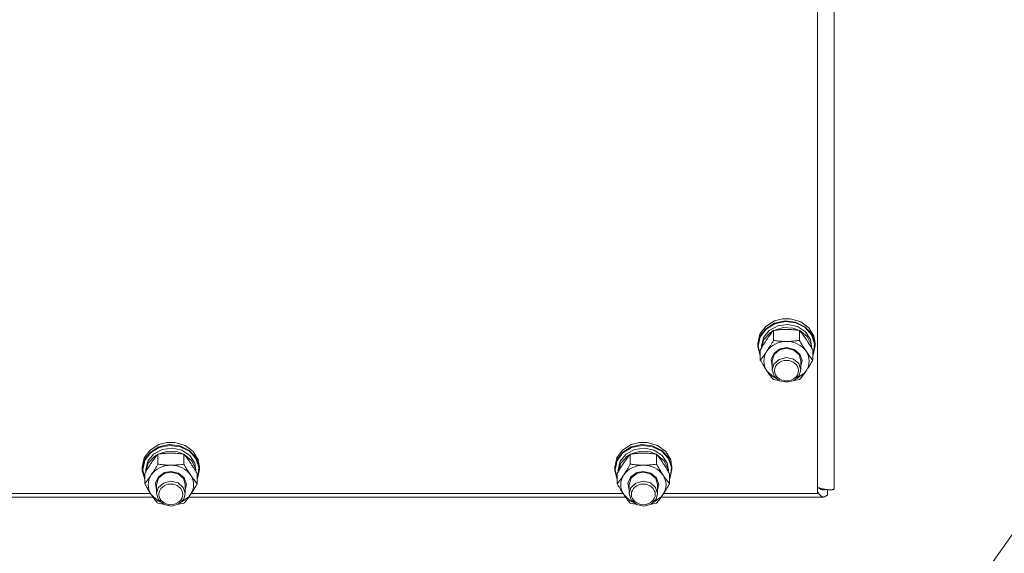
# Model space of a CAD drawing. Units: millimetres. Extents: x 0 to 45915, y -11 to 31500.
# Drawn here: x 13650 to 14063, y 19638 to 19862 of the extents above; entities that cross this region are included whole.
import ezdxf

# ---------------------------------------------------------------- set-up
doc = ezdxf.new("R2010")
doc.units = ezdxf.units.MM
doc.linetypes.add('K5LT_THIN', pattern=[0])
doc.layers.add('R', color=1, linetype='Continuous', true_color=0xff0000)
doc.layers.add('WELDING', color=7, linetype='Continuous', true_color=0xffffff)

msp = doc.modelspace()

# ---------------------------------------------------------------- linework, layer by layer
at = {"layer": 'R', "color": 7, "linetype": 'K5LT_THIN', "lineweight": 18}
for p, q in [((13991.44, 20311.53), (13991.44, 19665.14)), ((13984.44, 19663.15), (13984.44, 20302.44)), ((14409.75, 20132.47), (14046.37, 19618.29)), ((13960.29, 19729.89), (13962.72, 19733.18)), ((13962.72, 19733.18), (13966.37, 19735.46)), ((13962.72, 19732.22), (13966.37, 19734.5)), ((13962.89, 19732.01), (13966.54, 19734.25)), ((13964.19, 19731.52), (13967.77, 19733.45)), ((13966.08, 19731.49), (13970.06, 19732.69)), ((13966.37, 19735.46), (13969.78, 19736.33)), ((13966.37, 19734.5), (13970.75, 19735.45)), ((13966.54, 19734.25), (13970.89, 19735.16)), ((13967.77, 19733.45), (13971.93, 19734.01)), ((13969.8, 19736.33), (13969.78, 19736.33)), ((13969.78, 19736.33), (13973.11, 19736.33)), ((13969.8, 19736.33), (13973.09, 19736.33)), ((13970.06, 19732.69), (13974.27, 19732.43)), ((13970.75, 19735.45), (13975.22, 19734.94)), ((13970.89, 19735.16), (13975.32, 19734.61)), ((13971.93, 19734.01), (13976.02, 19733.12)), ((13973.09, 19736.33), (13973.11, 19736.33)), ((13973.11, 19736.33), (13977.38, 19735.07)), ((13974.27, 19732.43), (13976.81, 19731.49)), ((13975.22, 19734.94), (13979.16, 19733.04)), ((13975.32, 19734.61), (13979.2, 19732.67)), ((13976.02, 19733.12), (13979.37, 19730.9)), ((13977.38, 19735.07), (13980.81, 19732.54)), ((13979.16, 19733.04), (13982.01, 19730.02)), ((13979.2, 19732.67), (13981.96, 19729.62)), ((13980.81, 19732.54), (13982.92, 19729.09)), ((13959.44, 19726.06), (13960.29, 19729.89)), ((13959.44, 19725.1), (13960.29, 19728.93)), ((13959.62, 19724.95), (13960.46, 19728.75)), ((13960.29, 19728.93), (13962.72, 19732.22)), ((13960.46, 19728.75), (13962.89, 19732.01)), ((13960.94, 19724.95), (13961.79, 19728.52)), ((13961.79, 19728.52), (13964.19, 19731.52)), ((13961.99, 19727.65), (13964.56, 19730.54)), ((13964.56, 19730.54), (13965.89, 19731.39)), ((13965.96, 19727.29), (13965.96, 19731.47)), ((13976.93, 19727.29), (13976.93, 19731.47)), ((13976.99, 19731.39), (13980.05, 19728.89)), ((13979.37, 19730.9), (13981.44, 19727.73)), ((13980.05, 19728.89), (13981.72, 19725.54)), ((13981.96, 19729.62), (13983.22, 19725.91)), ((13982.01, 19730.02), (13983.36, 19726.3)), ((13982.92, 19729.09), (13983.44, 19726.06)), ((13959.44, 19725.1), (13959.44, 19726.06)), ((13959.45, 19724.7), (13959.44, 19725.1)), ((13960.47, 19720.9), (13959.45, 19724.7)), ((13959.62, 19724.93), (13959.62, 19724.95)), ((13960.47, 19721.13), (13959.62, 19724.93)), ((13960.94, 19724.1), (13960.94, 19724.95)), ((13960.95, 19724.12), (13961.99, 19727.65)), ((13968.77, 19723.78), (13971.44, 19724.27)), ((13971.44, 19724.27), (13974.64, 19723.55)), ((13981.44, 19727.73), (13981.94, 19724.95)), ((13981.72, 19725.54), (13981.93, 19724.12)), ((13981.94, 19724.1), (13981.94, 19724.95)), ((13983.44, 19725.1), (13982.59, 19721.28)), ((13983.22, 19725.91), (13982.78, 19722.06)), ((13983.36, 19726.3), (13983.44, 19725.1)), ((13983.44, 19725.1), (13983.44, 19726.06)), ((13960.47, 19719.09), (13960.47, 19723.27)), ((13964.99, 19719.33), (13966.2, 19721.98)), ((13965.44, 19718.8), (13966.28, 19721.45)), ((13966.2, 19721.98), (13968.77, 19723.78)), ((13966.28, 19721.45), (13968.56, 19723.35)), ((13971.37, 19720.1), (13968.33, 19719.35)), ((13968.56, 19723.35), (13971.44, 19723.99)), ((13974.44, 19719.41), (13971.37, 19720.1)), ((13971.44, 19723.99), (13974.5, 19723.26)), ((13974.5, 19723.26), (13976.71, 19721.29)), ((13974.64, 19723.55), (13977.01, 19721.56)), ((13976.71, 19721.29), (13977.44, 19718.8)), ((13977.01, 19721.56), (13977.94, 19718.82)), ((13982.41, 19719.09), (13982.41, 19723.27)), ((13982.78, 19722.06), (13982.41, 19721.13)), ((13982.59, 19721.28), (13982.41, 19720.9)), ((13965.44, 19716.5), (13964.99, 19719.33)), ((13965.44, 19718.8), (13965.44, 19714.92)), ((13966.15, 19717.36), (13965.44, 19714.92)), ((13968.33, 19719.35), (13966.15, 19717.36)), ((13976.6, 19717.56), (13974.44, 19719.41)), ((13977.44, 19714.92), (13976.6, 19717.56)), ((13977.94, 19718.82), (13977.44, 19716.5)), ((13977.44, 19718.8), (13977.44, 19714.92)), ((13963.22, 19714.55), (13965.91, 19711.99)), ((13965.44, 19714.92), (13966.28, 19712.28)), ((13965.91, 19711.99), (13967.07, 19711.37)), ((13966.28, 19712.28), (13968.56, 19710.37)), ((13974.67, 19710.55), (13976.8, 19712.59)), ((13975.82, 19711.37), (13978.91, 19713.58)), ((13976.8, 19712.59), (13977.44, 19714.92)), ((13978.91, 19713.58), (13979.67, 19714.55)), ((13968.56, 19710.37), (13971.65, 19709.74)), ((13971.65, 19709.74), (13974.67, 19710.55)), ((13704.72, 19681.34), (13708.37, 19683.62)), ((13708.37, 19683.62), (13711.78, 19684.49)), ((13708.37, 19682.67), (13712.75, 19683.62)), ((13708.54, 19682.42), (13712.89, 19683.33)), ((13711.8, 19684.5), (13711.78, 19684.49)), ((13711.78, 19684.49), (13715.11, 19684.49)), ((13711.8, 19684.5), (13715.09, 19684.5)), ((13712.75, 19683.62), (13717.22, 19683.11)), ((13712.89, 19683.33), (13717.32, 19682.77)), ((13715.09, 19684.5), (13715.11, 19684.49)), ((13715.11, 19684.49), (13719.38, 19683.24)), ((13717.22, 19683.11), (13721.16, 19681.21)), ((13719.38, 19683.24), (13722.81, 19680.71)), ((13902.72, 19681.34), (13906.37, 19683.62)), ((13906.37, 19683.62), (13909.78, 19684.49)), ((13906.37, 19682.67), (13910.75, 19683.62)), ((13906.54, 19682.42), (13910.89, 19683.33)), ((13909.8, 19684.5), (13909.78, 19684.49)), ((13909.78, 19684.49), (13913.11, 19684.49)), ((13909.8, 19684.5), (13913.09, 19684.5)), ((13910.75, 19683.62), (13915.22, 19683.11)), ((13910.89, 19683.33), (13915.32, 19682.77)), ((13913.09, 19684.5), (13913.11, 19684.49)), ((13913.11, 19684.49), (13917.38, 19683.24)), ((13915.22, 19683.11), (13919.16, 19681.21)), ((13917.38, 19683.24), (13920.81, 19680.71)), ((13702.29, 19678.06), (13704.72, 19681.34)), ((13702.29, 19677.1), (13704.72, 19680.39)), ((13702.46, 19676.92), (13704.89, 19680.17)), ((13703.79, 19676.69), (13706.19, 19679.68)), ((13703.99, 19675.81), (13706.56, 19678.71)), ((13704.72, 19680.39), (13708.37, 19682.67)), ((13704.89, 19680.17), (13708.54, 19682.42)), ((13706.19, 19679.68), (13709.77, 19681.62)), ((13706.56, 19678.71), (13707.89, 19679.56)), ((13707.96, 19675.46), (13707.96, 19679.64)), ((13708.08, 19679.66), (13712.06, 19680.85)), ((13709.77, 19681.62), (13713.93, 19682.18)), ((13712.06, 19680.85), (13716.27, 19680.6)), ((13713.93, 19682.18), (13718.02, 19681.28)), ((13716.27, 19680.6), (13718.81, 19679.66)), ((13717.32, 19682.77), (13721.2, 19680.83)), ((13718.02, 19681.28), (13721.37, 19679.07)), ((13718.93, 19675.46), (13718.93, 19679.64)), ((13718.99, 19679.56), (13722.05, 19677.05)), ((13721.16, 19681.21), (13724.01, 19678.18)), ((13721.2, 19680.83), (13723.96, 19677.79)), ((13721.37, 19679.07), (13723.44, 19675.9)), ((13722.81, 19680.71), (13724.92, 19677.26)), ((13900.29, 19678.06), (13902.72, 19681.34)), ((13900.29, 19677.1), (13902.72, 19680.39)), ((13900.46, 19676.92), (13902.89, 19680.17)), ((13901.79, 19676.69), (13904.19, 19679.68)), ((13901.99, 19675.81), (13904.56, 19678.71)), ((13902.72, 19680.39), (13906.37, 19682.67)), ((13902.89, 19680.17), (13906.54, 19682.42)), ((13904.19, 19679.68), (13907.77, 19681.62)), ((13904.56, 19678.71), (13905.89, 19679.56)), ((13905.96, 19675.46), (13905.96, 19679.64)), ((13906.08, 19679.66), (13910.06, 19680.85)), ((13907.77, 19681.62), (13911.93, 19682.18)), ((13910.06, 19680.85), (13914.27, 19680.6)), ((13911.93, 19682.18), (13916.02, 19681.28)), ((13914.27, 19680.6), (13916.81, 19679.66)), ((13915.32, 19682.77), (13919.2, 19680.83)), ((13916.02, 19681.28), (13919.37, 19679.07)), ((13916.93, 19675.46), (13916.93, 19679.64)), ((13916.99, 19679.56), (13920.05, 19677.05)), ((13919.16, 19681.21), (13922.01, 19678.18)), ((13919.2, 19680.83), (13921.96, 19677.79)), ((13919.37, 19679.07), (13921.44, 19675.9)), ((13920.81, 19680.71), (13922.92, 19677.26)), ((13701.44, 19674.23), (13702.29, 19678.06)), ((13701.44, 19673.27), (13702.29, 19677.1)), ((13701.62, 19673.12), (13702.46, 19676.92)), ((13702.94, 19673.12), (13703.79, 19676.69)), ((13702.95, 19672.28), (13703.99, 19675.81)), ((13722.05, 19677.05), (13723.72, 19673.71)), ((13723.44, 19675.9), (13723.94, 19673.12)), ((13723.96, 19677.79), (13725.22, 19674.07)), ((13724.01, 19678.18), (13725.36, 19674.47)), ((13724.92, 19677.26), (13725.44, 19674.23)), ((13899.44, 19674.23), (13900.29, 19678.06)), ((13899.44, 19673.27), (13900.29, 19677.1)), ((13899.62, 19673.12), (13900.46, 19676.92)), ((13900.94, 19673.12), (13901.79, 19676.69)), ((13900.95, 19672.28), (13901.99, 19675.81)), ((13920.05, 19677.05), (13921.72, 19673.71)), ((13921.44, 19675.9), (13921.94, 19673.12)), ((13921.96, 19677.79), (13923.22, 19674.07)), ((13922.01, 19678.18), (13923.36, 19674.47)), ((13922.92, 19677.26), (13923.44, 19674.23)), ((13701.44, 19673.27), (13701.44, 19674.23)), ((13701.45, 19672.86), (13701.44, 19673.27)), ((13702.47, 19669.07), (13701.45, 19672.86)), ((13701.62, 19673.1), (13701.62, 19673.12)), ((13702.47, 19669.3), (13701.62, 19673.1)), ((13702.47, 19667.25), (13702.47, 19671.43)), ((13702.94, 19672.26), (13702.94, 19673.12)), ((13708.2, 19670.15), (13710.77, 19671.94)), ((13708.28, 19669.61), (13710.56, 19671.52)), ((13710.56, 19671.52), (13713.44, 19672.15)), ((13710.77, 19671.94), (13713.44, 19672.44)), ((13713.44, 19672.44), (13716.64, 19671.71)), ((13713.44, 19672.15), (13716.5, 19671.43)), ((13716.5, 19671.43), (13718.71, 19669.46)), ((13716.64, 19671.71), (13719.01, 19669.72)), ((13723.72, 19673.71), (13723.93, 19672.28)), ((13723.94, 19672.26), (13723.94, 19673.12)), ((13724.41, 19667.25), (13724.41, 19671.43)), ((13725.44, 19673.27), (13724.59, 19669.44)), ((13725.22, 19674.07), (13724.78, 19670.22)), ((13725.36, 19674.47), (13725.44, 19673.27)), ((13725.44, 19673.27), (13725.44, 19674.23)), ((13899.44, 19673.27), (13899.44, 19674.23)), ((13899.45, 19672.86), (13899.44, 19673.27)), ((13900.47, 19669.07), (13899.45, 19672.86)), ((13899.62, 19673.1), (13899.62, 19673.12)), ((13900.47, 19669.3), (13899.62, 19673.1)), ((13900.47, 19667.25), (13900.47, 19671.43)), ((13900.94, 19672.26), (13900.94, 19673.12)), ((13906.2, 19670.15), (13908.77, 19671.94)), ((13906.28, 19669.61), (13908.56, 19671.52)), ((13908.56, 19671.52), (13911.44, 19672.15)), ((13908.77, 19671.94), (13911.44, 19672.44)), ((13911.44, 19672.44), (13914.64, 19671.71)), ((13911.44, 19672.15), (13914.5, 19671.43)), ((13914.5, 19671.43), (13916.71, 19669.46)), ((13914.64, 19671.71), (13917.01, 19669.72)), ((13921.72, 19673.71), (13921.93, 19672.28)), ((13921.94, 19672.26), (13921.94, 19673.12)), ((13922.41, 19667.25), (13922.41, 19671.43)), ((13923.44, 19673.27), (13922.59, 19669.44)), ((13923.22, 19674.07), (13922.78, 19670.22)), ((13923.36, 19674.47), (13923.44, 19673.27)), ((13923.44, 19673.27), (13923.44, 19674.23)), ((13706.99, 19667.49), (13708.2, 19670.15)), ((13707.44, 19664.66), (13706.99, 19667.49)), ((13707.44, 19666.97), (13708.28, 19669.61)), ((13707.44, 19666.97), (13707.44, 19663.09)), ((13710.33, 19667.51), (13708.15, 19665.52)), ((13713.37, 19668.27), (13710.33, 19667.51)), ((13716.44, 19667.57), (13713.37, 19668.27)), ((13718.6, 19665.73), (13716.44, 19667.57)), ((13718.71, 19669.46), (13719.44, 19666.97)), ((13719.01, 19669.72), (13719.94, 19666.99)), ((13719.94, 19666.99), (13719.44, 19664.66)), ((13719.44, 19666.97), (13719.44, 19663.09)), ((13724.78, 19670.22), (13724.41, 19669.3)), ((13724.59, 19669.44), (13724.41, 19669.07)), ((13904.99, 19667.49), (13906.2, 19670.15)), ((13905.44, 19664.66), (13904.99, 19667.49)), ((13905.44, 19666.97), (13906.28, 19669.61)), ((13905.44, 19666.97), (13905.44, 19663.09)), ((13908.33, 19667.51), (13906.15, 19665.52)), ((13911.37, 19668.27), (13908.33, 19667.51)), ((13914.44, 19667.57), (13911.37, 19668.27)), ((13916.6, 19665.73), (13914.44, 19667.57)), ((13916.71, 19669.46), (13917.44, 19666.97)), ((13917.01, 19669.72), (13917.94, 19666.99)), ((13917.94, 19666.99), (13917.44, 19664.66)), ((13917.44, 19666.97), (13917.44, 19663.09)), ((13922.78, 19670.22), (13922.41, 19669.3)), ((13922.59, 19669.44), (13922.41, 19669.07)), ((13523.95, 19663.15), (13704.93, 19663.15)), ((13705.22, 19662.72), (13707.91, 19660.15)), ((13708.15, 19665.52), (13707.44, 19663.09)), ((13707.44, 19663.09), (13708.28, 19660.44)), ((13719.44, 19663.09), (13718.6, 19665.73)), ((13718.8, 19660.75), (13719.44, 19663.09)), ((13720.91, 19661.75), (13721.67, 19662.72)), ((13721.95, 19663.15), (13902.93, 19663.15)), ((13903.22, 19662.72), (13905.91, 19660.15)), ((13906.15, 19665.52), (13905.44, 19663.09)), ((13905.44, 19663.09), (13906.28, 19660.44)), ((13917.44, 19663.09), (13916.6, 19665.73)), ((13916.8, 19660.75), (13917.44, 19663.09)), ((13918.91, 19661.75), (13919.67, 19662.72)), ((13919.95, 19663.15), (13984.44, 19663.15)), ((13986.03, 19665.23), (13985.34, 19665.23)), ((13988.55, 19664.76), (13988.55, 19662.64)), ((13705.93, 19661.69), (13522.96, 19661.69)), ((13707.91, 19660.15), (13709.07, 19659.54)), ((13708.28, 19660.44), (13710.56, 19658.54)), ((13710.56, 19658.54), (13713.65, 19657.9)), ((13713.65, 19657.9), (13716.67, 19658.72)), ((13716.67, 19658.72), (13718.8, 19660.75)), ((13717.82, 19659.54), (13720.91, 19661.75)), ((13903.93, 19661.69), (13720.96, 19661.69)), ((13905.91, 19660.15), (13907.07, 19659.54)), ((13906.28, 19660.44), (13908.56, 19658.54)), ((13908.56, 19658.54), (13911.65, 19657.9)), ((13911.65, 19657.9), (13914.67, 19658.72)), ((13914.67, 19658.72), (13916.8, 19660.75)), ((13915.82, 19659.54), (13918.91, 19661.75)), ((13986.95, 19661.69), (13918.96, 19661.69))]:
    msp.add_line(p, q, dxfattribs=at)
for centre, major_axis, start_param, end_param in [((13971.44, 19718.66), (-9.5, 0), 4.712389, 5.759587), ((13971.44, 19718.66), (9.5, 0), 0.523599, 1.570796), ((13971.44, 19718.66), (-9.5, 0), 5.759587, 6.806784), ((13971.44, 19718.66), (9.5, 0), 5.759587, 6.806784), ((13713.44, 19666.82), (-9.5, 0), 4.712389, 5.759587), ((13713.44, 19666.82), (9.5, 0), 0.523599, 1.570796), ((13911.44, 19666.82), (-9.5, 0), 4.712389, 5.759587), ((13911.44, 19666.82), (9.5, 0), 0.523599, 1.570796), ((13713.44, 19666.82), (-9.5, 0), 5.759587, 6.806784), ((13713.44, 19666.82), (9.5, 0), 5.759587, 6.806784), ((13911.44, 19666.82), (-9.5, 0), 5.759587, 6.806784), ((13911.44, 19666.82), (9.5, 0), 5.759587, 6.806784)]:
    msp.add_ellipse(centre, major_axis=major_axis, ratio=0.863903, start_param=start_param, end_param=end_param, dxfattribs=at)
for centre in [(13971.44, 19714.63), (13713.44, 19662.79), (13911.44, 19662.79)]:
    msp.add_ellipse(centre, major_axis=(-5, 0), ratio=0.863903, dxfattribs=at)
at = {"layer": 'WELDING', "color": 7, "linetype": 'K5LT_THIN', "lineweight": 18}
for p, q in [((13966.67, 19710.78), (13965.96, 19710.88)), ((13967.38, 19710.69), (13966.67, 19710.78)), ((13968.1, 19710.62), (13967.38, 19710.69)), ((13975.51, 19710.69), (13974.79, 19710.62)), ((13976.22, 19710.78), (13975.51, 19710.69)), ((13976.93, 19710.88), (13976.22, 19710.78)), ((13984.55, 19663.75), (13984.44, 19663.93)), ((13984.65, 19663.58), (13984.55, 19663.75)), ((13984.71, 19663.5), (13984.65, 19663.58)), ((13984.73, 19663.46), (13984.71, 19663.5)), ((13984.75, 19663.44), (13984.73, 19663.46)), ((13984.75, 19663.43), (13984.75, 19663.44)), ((13984.86, 19663.26), (13984.75, 19663.43)), ((13984.96, 19665.51), (13984.86, 19665.59)), ((13984.97, 19663.12), (13984.86, 19663.26)), ((13985.06, 19665.43), (13984.96, 19665.51)), ((13985.02, 19663.04), (13984.97, 19663.12)), ((13985.05, 19663.01), (13985.02, 19663.04)), ((13985.06, 19662.99), (13985.05, 19663.01)), ((13985.11, 19665.39), (13985.06, 19665.43)), ((13985.07, 19662.98), (13985.06, 19662.99)), ((13985.18, 19662.84), (13985.07, 19662.98)), ((13985.14, 19665.38), (13985.11, 19665.39)), ((13985.15, 19665.37), (13985.14, 19665.38)), ((13985.16, 19665.36), (13985.15, 19665.37)), ((13985.26, 19665.29), (13985.16, 19665.36)), ((13985.28, 19662.71), (13985.18, 19662.84)), ((13985.36, 19665.22), (13985.26, 19665.29)), ((13985.33, 19662.65), (13985.28, 19662.71)), ((13985.36, 19662.62), (13985.33, 19662.65)), ((13985.41, 19665.19), (13985.36, 19665.22)), ((13985.37, 19662.6), (13985.36, 19662.62)), ((13985.38, 19662.6), (13985.37, 19662.6)), ((13985.49, 19662.47), (13985.38, 19662.6)), ((13985.43, 19665.17), (13985.41, 19665.19)), ((13985.45, 19665.16), (13985.43, 19665.17)), ((13985.56, 19665.1), (13985.45, 19665.16)), ((13985.45, 19665.16), (13985.45, 19665.16)), ((13985.59, 19662.37), (13985.49, 19662.47)), ((13985.66, 19665.04), (13985.56, 19665.1)), ((13985.65, 19662.32), (13985.59, 19662.37)), ((13985.67, 19662.29), (13985.65, 19662.32)), ((13985.71, 19665.02), (13985.66, 19665.04)), ((13985.69, 19662.28), (13985.67, 19662.29)), ((13985.69, 19662.27), (13985.69, 19662.28)), ((13985.8, 19662.18), (13985.69, 19662.27)), ((13985.73, 19665), (13985.71, 19665.02)), ((13985.75, 19665), (13985.73, 19665)), ((13985.75, 19664.99), (13985.75, 19665)), ((13985.86, 19664.94), (13985.75, 19664.99)), ((13985.91, 19662.09), (13985.8, 19662.18)), ((13985.96, 19664.9), (13985.86, 19664.94)), ((13986.01, 19664.88), (13985.96, 19664.9)), ((13986.03, 19664.87), (13986.01, 19664.88)), ((13986.04, 19664.86), (13986.03, 19664.87)), ((13986.05, 19664.86), (13986.04, 19664.86)), ((13986.15, 19664.82), (13986.05, 19664.86)), ((13986.25, 19664.79), (13986.15, 19664.82)), ((13986.3, 19664.78), (13986.25, 19664.79)), ((13986.33, 19664.77), (13986.3, 19664.78)), ((13986.34, 19664.77), (13986.33, 19664.77)), ((13986.35, 19664.77), (13986.34, 19664.77)), ((13986.46, 19664.74), (13986.35, 19664.77)), ((13986.55, 19664.72), (13986.46, 19664.74)), ((13986.6, 19664.71), (13986.55, 19664.72)), ((13986.63, 19664.71), (13986.6, 19664.71)), ((13986.64, 19664.71), (13986.63, 19664.71)), ((13986.65, 19664.71), (13986.64, 19664.71)), ((13986.95, 19664.69), (13986.65, 19664.71)), ((13987.02, 19664.69), (13986.95, 19664.69)), ((13987.09, 19664.69), (13987.02, 19664.69)), ((13987.13, 19664.7), (13987.09, 19664.69)), ((13987.15, 19664.7), (13987.13, 19664.7)), ((13987.16, 19664.7), (13987.15, 19664.7)), ((13987.17, 19664.7), (13987.16, 19664.7)), ((13987.24, 19664.71), (13987.17, 19664.7)), ((13987.31, 19664.72), (13987.24, 19664.71)), ((13987.35, 19664.72), (13987.31, 19664.72)), ((13987.37, 19664.73), (13987.35, 19664.72)), ((13987.38, 19664.73), (13987.37, 19664.73)), ((13987.39, 19664.73), (13987.38, 19664.73)), ((13987.46, 19664.74), (13987.39, 19664.73)), ((13987.53, 19664.76), (13987.46, 19664.74)), ((13987.57, 19664.77), (13987.53, 19664.76)), ((13987.59, 19664.78), (13987.57, 19664.77)), ((13987.6, 19664.78), (13987.59, 19664.78)), ((13987.61, 19664.78), (13987.6, 19664.78)), ((13987.83, 19664.85), (13987.61, 19664.78)), ((13988.11, 19662.2), (13988.02, 19662.11)), ((13988.2, 19662.27), (13988.11, 19662.2)), ((13988.25, 19662.31), (13988.2, 19662.27)), ((13988.27, 19662.34), (13988.25, 19662.31)), ((13988.28, 19662.35), (13988.27, 19662.34)), ((13988.55, 19662.64), (13988.28, 19662.35)), ((13988.28, 19662.35), (13988.28, 19662.35)), ((13708.67, 19658.95), (13707.96, 19659.04)), ((13709.38, 19658.86), (13708.67, 19658.95)), ((13710.1, 19658.78), (13709.38, 19658.86)), ((13717.51, 19658.86), (13716.79, 19658.78)), ((13718.22, 19658.95), (13717.51, 19658.86)), ((13718.93, 19659.04), (13718.22, 19658.95)), ((13906.67, 19658.95), (13905.96, 19659.04)), ((13907.38, 19658.86), (13906.67, 19658.95)), ((13908.1, 19658.78), (13907.38, 19658.86)), ((13915.51, 19658.86), (13914.79, 19658.78)), ((13916.22, 19658.95), (13915.51, 19658.86)), ((13916.93, 19659.04), (13916.22, 19658.95)), ((13985.96, 19662.05), (13985.91, 19662.09)), ((13985.99, 19662.03), (13985.96, 19662.05)), ((13986, 19662.03), (13985.99, 19662.03)), ((13986, 19662.02), (13986, 19662.03)), ((13986.12, 19661.95), (13986, 19662.02)), ((13986.22, 19661.89), (13986.12, 19661.95)), ((13986.27, 19661.86), (13986.22, 19661.89)), ((13986.3, 19661.85), (13986.27, 19661.86)), ((13986.31, 19661.84), (13986.3, 19661.85)), ((13986.32, 19661.84), (13986.31, 19661.84)), ((13986.43, 19661.79), (13986.32, 19661.84)), ((13986.54, 19661.75), (13986.43, 19661.79)), ((13986.59, 19661.74), (13986.54, 19661.75)), ((13986.61, 19661.73), (13986.59, 19661.74)), ((13986.62, 19661.73), (13986.61, 19661.73)), ((13986.63, 19661.73), (13986.62, 19661.73)), ((13986.95, 19661.69), (13986.63, 19661.73)), ((13987.04, 19661.69), (13986.95, 19661.69)), ((13987.13, 19661.7), (13987.04, 19661.69)), ((13987.17, 19661.71), (13987.13, 19661.7)), ((13987.2, 19661.71), (13987.17, 19661.71)), ((13987.21, 19661.71), (13987.2, 19661.71)), ((13987.31, 19661.74), (13987.21, 19661.71)), ((13987.21, 19661.71), (13987.21, 19661.71)), ((13987.4, 19661.76), (13987.31, 19661.74)), ((13987.44, 19661.78), (13987.4, 19661.76)), ((13987.46, 19661.79), (13987.44, 19661.78)), ((13987.47, 19661.79), (13987.46, 19661.79)), ((13987.48, 19661.8), (13987.47, 19661.79)), ((13987.57, 19661.84), (13987.48, 19661.8)), ((13987.66, 19661.88), (13987.57, 19661.84)), ((13987.71, 19661.91), (13987.66, 19661.88)), ((13987.73, 19661.92), (13987.71, 19661.91)), ((13987.74, 19661.93), (13987.73, 19661.92)), ((13987.75, 19661.93), (13987.74, 19661.93)), ((13987.84, 19661.99), (13987.75, 19661.93)), ((13987.93, 19662.05), (13987.84, 19661.99)), ((13987.98, 19662.08), (13987.93, 19662.05)), ((13988, 19662.1), (13987.98, 19662.08)), ((13988.01, 19662.11), (13988, 19662.1)), ((13988.02, 19662.11), (13988.01, 19662.11))]:
    msp.add_line(p, q, dxfattribs=at)
for points, knots in [([(13965.96, 19731.47), (13965.63, 19731.08), (13965.16, 19730.5), (13964.49, 19729.61), (13964.04, 19729), (13963.59, 19728.35), (13963.18, 19727.76), (13962.78, 19727.14), (13962.34, 19726.45), (13961.85, 19725.65), (13961.19, 19724.54), (13960.73, 19723.72), (13960.47, 19723.27)], [0, 0, 0, 0, 2.36093, 3.390647, 4.79298, 5.506786, 6.577788, 7.635804, 8.324795, 9.644879, 11.134303, 13, 13, 13, 13]), ([(13971.44, 19731.9), (13971.09, 19731.9), (13970.38, 19731.89), (13969.5, 19731.85), (13968.5, 19731.78), (13967.38, 19731.67), (13966.43, 19731.54), (13965.96, 19731.47)], [0, 0, 0, 0, 1.523216, 3.057663, 3.814901, 5.878539, 8, 8, 8, 8]), ([(13976.93, 19731.47), (13976.43, 19731.55), (13975.52, 19731.67), (13974.18, 19731.8), (13972.96, 19731.87), (13972.05, 19731.9), (13971.55, 19731.9), (13971.44, 19731.9)], [0, 0, 0, 0, 2.217775, 4.084032, 5.851552, 7.530677, 8, 8, 8, 8]), ([(13982.41, 19723.27), (13982.04, 19723.93), (13981.47, 19724.92), (13980.75, 19726.12), (13980.3, 19726.84), (13979.94, 19727.39), (13979.59, 19727.92), (13979.24, 19728.44), (13978.8, 19729.06), (13978.04, 19730.1), (13977.39, 19730.92), (13976.93, 19731.47)], [0, 0, 0, 0, 2.495045, 3.773157, 4.752428, 5.414375, 6.071805, 7.048435, 7.684427, 8.902965, 12, 12, 12, 12]), ([(13963.22, 19722.76), (13963.4, 19723.04), (13963.65, 19723.42), (13964.08, 19724.1), (13964.39, 19724.59), (13964.85, 19725.36), (13965.33, 19726.18), (13965.75, 19726.93), (13965.96, 19727.29)], [0, 0, 0, 0, 1.79714, 2.404251, 4.194774, 4.765234, 6.955738, 9, 9, 9, 9]), ([(13965.96, 19727.29), (13966.62, 19727.2), (13967.65, 19727.07), (13969.02, 19726.95), (13970.04, 19726.89), (13970.84, 19726.87), (13971.31, 19726.86), (13971.44, 19726.86)], [0, 0, 0, 0, 3.005828, 4.558322, 5.937032, 7.433787, 8, 8, 8, 8]), ([(13971.44, 19726.86), (13971.82, 19726.86), (13972.44, 19726.88), (13973.42, 19726.92), (13974.47, 19727), (13975.67, 19727.12), (13976.52, 19727.23), (13976.93, 19727.29)], [0, 0, 0, 0, 1.597458, 2.676777, 4.235764, 6.182879, 8, 8, 8, 8]), ([(13976.93, 19727.29), (13977.29, 19726.65), (13977.84, 19725.68), (13978.56, 19724.49), (13979.11, 19723.61), (13979.47, 19723.06), (13979.67, 19722.76)], [0, 0, 0, 0, 2.828681, 4.286485, 5.499243, 7, 7, 7, 7]), ([(13960.47, 19719.09), (13960.76, 19719.43), (13961.2, 19719.97), (13961.84, 19720.81), (13962.34, 19721.5), (13962.82, 19722.17), (13963.1, 19722.58), (13963.22, 19722.76)], [0, 0, 0, 0, 2.582723, 3.88971, 5.5895, 6.977921, 8, 8, 8, 8]), ([(13979.67, 19722.76), (13979.86, 19722.48), (13980.23, 19721.94), (13980.72, 19721.25), (13981.24, 19720.55), (13981.79, 19719.85), (13982.21, 19719.33), (13982.41, 19719.09)], [0, 0, 0, 0, 1.597458, 3.207191, 4.235764, 6.182879, 8, 8, 8, 8]), ([(13963.22, 19714.55), (13963.03, 19714.83), (13962.78, 19715.22), (13962.35, 19715.89), (13962.04, 19716.39), (13961.58, 19717.15), (13961.1, 19717.98), (13960.68, 19718.72), (13960.47, 19719.09)], [0, 0, 0, 0, 1.79714, 2.404251, 4.194774, 4.765234, 6.955738, 9, 9, 9, 9]), ([(13982.41, 19719.09), (13982.05, 19718.44), (13981.5, 19717.48), (13980.78, 19716.28), (13980.23, 19715.4), (13979.87, 19714.85), (13979.67, 19714.55)], [0, 0, 0, 0, 2.828681, 4.286485, 5.499243, 7, 7, 7, 7]), ([(13965.96, 19710.88), (13965.67, 19711.22), (13965.23, 19711.77), (13964.59, 19712.6), (13964.09, 19713.29), (13963.61, 19713.97), (13963.33, 19714.38), (13963.22, 19714.55)], [0, 0, 0, 0, 2.582723, 3.88971, 5.5895, 6.977921, 8, 8, 8, 8]), ([(13979.67, 19714.55), (13979.48, 19714.27), (13979.11, 19713.73), (13978.62, 19713.05), (13978.1, 19712.34), (13977.55, 19711.64), (13977.13, 19711.12), (13976.93, 19710.88)], [0, 0, 0, 0, 1.597458, 3.207191, 4.235764, 6.182879, 8, 8, 8, 8]), ([(13707.96, 19679.64), (13707.63, 19679.25), (13707.16, 19678.67), (13706.49, 19677.78), (13706.04, 19677.17), (13705.59, 19676.52), (13705.18, 19675.92), (13704.78, 19675.31), (13704.34, 19674.62), (13703.85, 19673.81), (13703.19, 19672.71), (13702.73, 19671.89), (13702.47, 19671.43)], [0, 0, 0, 0, 2.36093, 3.390647, 4.79298, 5.506786, 6.577788, 7.635804, 8.324795, 9.644879, 11.134303, 13, 13, 13, 13]), ([(13713.44, 19680.07), (13713.09, 19680.07), (13712.38, 19680.06), (13711.5, 19680.01), (13710.5, 19679.94), (13709.38, 19679.83), (13708.43, 19679.71), (13707.96, 19679.64)], [0, 0, 0, 0, 1.523216, 3.057663, 3.814901, 5.878539, 8, 8, 8, 8]), ([(13718.93, 19679.64), (13718.43, 19679.71), (13717.52, 19679.83), (13716.18, 19679.96), (13714.96, 19680.04), (13714.05, 19680.06), (13713.55, 19680.07), (13713.44, 19680.07)], [0, 0, 0, 0, 2.217775, 4.084032, 5.851552, 7.530677, 8, 8, 8, 8]), ([(13724.41, 19671.43), (13724.04, 19672.09), (13723.47, 19673.09), (13722.75, 19674.29), (13722.3, 19675), (13721.94, 19675.55), (13721.59, 19676.09), (13721.24, 19676.6), (13720.8, 19677.22), (13720.04, 19678.26), (13719.39, 19679.09), (13718.93, 19679.64)], [0, 0, 0, 0, 2.495045, 3.773157, 4.752428, 5.414375, 6.071805, 7.048435, 7.684427, 8.902965, 12, 12, 12, 12]), ([(13905.96, 19679.64), (13905.63, 19679.25), (13905.16, 19678.67), (13904.49, 19677.78), (13904.04, 19677.17), (13903.59, 19676.52), (13903.18, 19675.92), (13902.78, 19675.31), (13902.34, 19674.62), (13901.85, 19673.81), (13901.19, 19672.71), (13900.73, 19671.89), (13900.47, 19671.43)], [0, 0, 0, 0, 2.36093, 3.390647, 4.79298, 5.506786, 6.577788, 7.635804, 8.324795, 9.644879, 11.134303, 13, 13, 13, 13]), ([(13911.44, 19680.07), (13911.09, 19680.07), (13910.38, 19680.06), (13909.5, 19680.01), (13908.5, 19679.94), (13907.38, 19679.83), (13906.43, 19679.71), (13905.96, 19679.64)], [0, 0, 0, 0, 1.523216, 3.057663, 3.814901, 5.878539, 8, 8, 8, 8]), ([(13916.93, 19679.64), (13916.43, 19679.71), (13915.52, 19679.83), (13914.18, 19679.96), (13912.96, 19680.04), (13912.05, 19680.06), (13911.55, 19680.07), (13911.44, 19680.07)], [0, 0, 0, 0, 2.217775, 4.084032, 5.851552, 7.530677, 8, 8, 8, 8]), ([(13922.41, 19671.43), (13922.04, 19672.09), (13921.47, 19673.09), (13920.75, 19674.29), (13920.3, 19675), (13919.94, 19675.55), (13919.59, 19676.09), (13919.24, 19676.6), (13918.8, 19677.22), (13918.04, 19678.26), (13917.39, 19679.09), (13916.93, 19679.64)], [0, 0, 0, 0, 2.495045, 3.773157, 4.752428, 5.414375, 6.071805, 7.048435, 7.684427, 8.902965, 12, 12, 12, 12]), ([(13705.22, 19670.93), (13705.4, 19671.21), (13705.65, 19671.59), (13706.08, 19672.27), (13706.39, 19672.76), (13706.85, 19673.52), (13707.33, 19674.35), (13707.75, 19675.09), (13707.96, 19675.46)], [0, 0, 0, 0, 1.79714, 2.404251, 4.194774, 4.765234, 6.955738, 9, 9, 9, 9]), ([(13707.96, 19675.46), (13708.62, 19675.36), (13709.65, 19675.23), (13711.02, 19675.11), (13712.04, 19675.06), (13712.84, 19675.03), (13713.31, 19675.03), (13713.44, 19675.03)], [0, 0, 0, 0, 3.005828, 4.558322, 5.937032, 7.433787, 8, 8, 8, 8]), ([(13713.44, 19675.03), (13713.82, 19675.03), (13714.44, 19675.04), (13715.42, 19675.09), (13716.47, 19675.16), (13717.67, 19675.29), (13718.52, 19675.4), (13718.93, 19675.46)], [0, 0, 0, 0, 1.597458, 2.676777, 4.235764, 6.182879, 8, 8, 8, 8]), ([(13718.93, 19675.46), (13719.29, 19674.82), (13719.84, 19673.85), (13720.56, 19672.65), (13721.11, 19671.77), (13721.47, 19671.22), (13721.67, 19670.93)], [0, 0, 0, 0, 2.828681, 4.286485, 5.499243, 7, 7, 7, 7]), ([(13903.22, 19670.93), (13903.4, 19671.21), (13903.65, 19671.59), (13904.08, 19672.27), (13904.39, 19672.76), (13904.85, 19673.52), (13905.33, 19674.35), (13905.75, 19675.09), (13905.96, 19675.46)], [0, 0, 0, 0, 1.79714, 2.404251, 4.194774, 4.765234, 6.955738, 9, 9, 9, 9]), ([(13905.96, 19675.46), (13906.62, 19675.36), (13907.65, 19675.23), (13909.02, 19675.11), (13910.04, 19675.06), (13910.84, 19675.03), (13911.31, 19675.03), (13911.44, 19675.03)], [0, 0, 0, 0, 3.005828, 4.558322, 5.937032, 7.433787, 8, 8, 8, 8]), ([(13911.44, 19675.03), (13911.82, 19675.03), (13912.44, 19675.04), (13913.42, 19675.09), (13914.47, 19675.16), (13915.67, 19675.29), (13916.52, 19675.4), (13916.93, 19675.46)], [0, 0, 0, 0, 1.597458, 2.676777, 4.235764, 6.182879, 8, 8, 8, 8]), ([(13916.93, 19675.46), (13917.29, 19674.82), (13917.84, 19673.85), (13918.56, 19672.65), (13919.11, 19671.77), (13919.47, 19671.22), (13919.67, 19670.93)], [0, 0, 0, 0, 2.828681, 4.286485, 5.499243, 7, 7, 7, 7]), ([(13702.47, 19667.25), (13702.76, 19667.6), (13703.2, 19668.14), (13703.84, 19668.97), (13704.34, 19669.66), (13704.82, 19670.34), (13705.1, 19670.75), (13705.22, 19670.93)], [0, 0, 0, 0, 2.582723, 3.88971, 5.5895, 6.977921, 8, 8, 8, 8]), ([(13721.67, 19670.93), (13721.86, 19670.65), (13722.23, 19670.1), (13722.72, 19669.42), (13723.24, 19668.72), (13723.79, 19668.02), (13724.21, 19667.5), (13724.41, 19667.25)], [0, 0, 0, 0, 1.597458, 3.207191, 4.235764, 6.182879, 8, 8, 8, 8]), ([(13900.47, 19667.25), (13900.76, 19667.6), (13901.2, 19668.14), (13901.84, 19668.97), (13902.34, 19669.66), (13902.82, 19670.34), (13903.1, 19670.75), (13903.22, 19670.93)], [0, 0, 0, 0, 2.582723, 3.88971, 5.5895, 6.977921, 8, 8, 8, 8]), ([(13919.67, 19670.93), (13919.86, 19670.65), (13920.23, 19670.1), (13920.72, 19669.42), (13921.24, 19668.72), (13921.79, 19668.02), (13922.21, 19667.5), (13922.41, 19667.25)], [0, 0, 0, 0, 1.597458, 3.207191, 4.235764, 6.182879, 8, 8, 8, 8]), ([(13705.22, 19662.72), (13705.03, 19663), (13704.78, 19663.38), (13704.35, 19664.06), (13704.04, 19664.55), (13703.58, 19665.32), (13703.1, 19666.14), (13702.68, 19666.89), (13702.47, 19667.25)], [0, 0, 0, 0, 1.79714, 2.404251, 4.194774, 4.765234, 6.955738, 9, 9, 9, 9]), ([(13724.41, 19667.25), (13724.05, 19666.61), (13723.5, 19665.64), (13722.78, 19664.45), (13722.23, 19663.57), (13721.87, 19663.02), (13721.67, 19662.72)], [0, 0, 0, 0, 2.828681, 4.286485, 5.499243, 7, 7, 7, 7]), ([(13903.22, 19662.72), (13903.03, 19663), (13902.78, 19663.38), (13902.35, 19664.06), (13902.04, 19664.55), (13901.58, 19665.32), (13901.1, 19666.14), (13900.68, 19666.89), (13900.47, 19667.25)], [0, 0, 0, 0, 1.79714, 2.404251, 4.194774, 4.765234, 6.955738, 9, 9, 9, 9]), ([(13922.41, 19667.25), (13922.05, 19666.61), (13921.5, 19665.64), (13920.78, 19664.45), (13920.23, 19663.57), (13919.87, 19663.02), (13919.67, 19662.72)], [0, 0, 0, 0, 2.828681, 4.286485, 5.499243, 7, 7, 7, 7]), ([(13707.96, 19659.04), (13707.67, 19659.39), (13707.23, 19659.93), (13706.59, 19660.77), (13706.09, 19661.46), (13705.61, 19662.13), (13705.33, 19662.54), (13705.22, 19662.72)], [0, 0, 0, 0, 2.582723, 3.88971, 5.5895, 6.977921, 8, 8, 8, 8]), ([(13721.67, 19662.72), (13721.48, 19662.44), (13721.11, 19661.89), (13720.62, 19661.21), (13720.1, 19660.51), (13719.55, 19659.81), (13719.13, 19659.29), (13718.93, 19659.04)], [0, 0, 0, 0, 1.597458, 3.207191, 4.235764, 6.182879, 8, 8, 8, 8]), ([(13905.96, 19659.04), (13905.67, 19659.39), (13905.23, 19659.93), (13904.59, 19660.77), (13904.09, 19661.46), (13903.61, 19662.13), (13903.33, 19662.54), (13903.22, 19662.72)], [0, 0, 0, 0, 2.582723, 3.88971, 5.5895, 6.977921, 8, 8, 8, 8]), ([(13919.67, 19662.72), (13919.48, 19662.44), (13919.11, 19661.89), (13918.62, 19661.21), (13918.1, 19660.51), (13917.55, 19659.81), (13917.13, 19659.29), (13916.93, 19659.04)], [0, 0, 0, 0, 1.597458, 3.207191, 4.235764, 6.182879, 8, 8, 8, 8])]:
    msp.add_open_spline(points, degree=3, knots=knots, dxfattribs=at)
msp.add_open_spline([(13984.44, 19665.74), (13984.7, 19665.64), (13985.23, 19665.46), (13986, 19665.23), (13986.76, 19665.05), (13987.49, 19664.9), (13988.17, 19664.8), (13988.82, 19664.73), (13989.4, 19664.7), (13989.93, 19664.7), (13990.38, 19664.73), (13990.76, 19664.78), (13991.06, 19664.85), (13991.28, 19664.94), (13991.41, 19665.04), (13991.44, 19665.1), (13991.44, 19665.14)], degree=3, dxfattribs=at)

doc.saveas('drawing.dxf')
